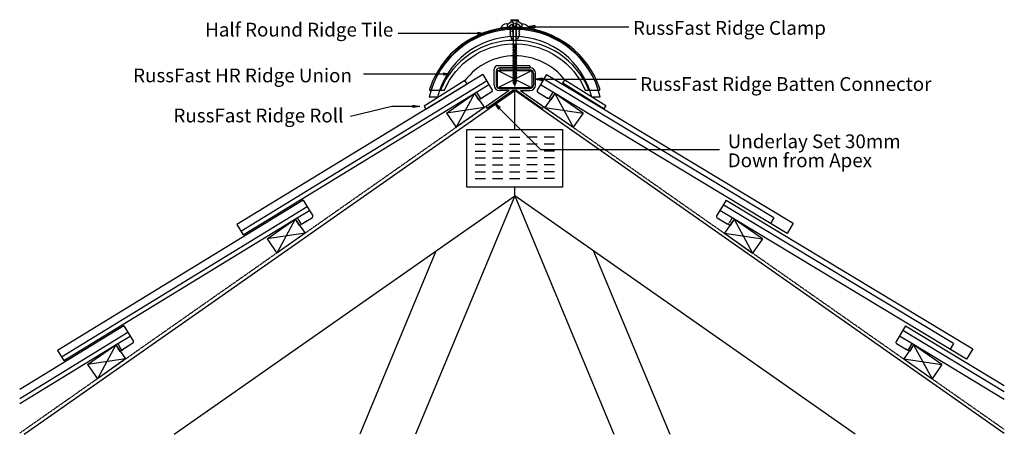
# Model space of a CAD drawing. Units: millimetres. Extents: x 37854 to 39283, y -20547 to -19945.
import ezdxf

# ---------------------------------------------------------------- set-up
doc = ezdxf.new("R2010")
doc.units = ezdxf.units.MM
doc.linetypes.add('DASHED', pattern=[0.75, 0.5, -0.25])
for name, color, linetype in [('Annotation Text', 3, 'Continuous'), ('Batten', 1, 'Continuous'), ('Batten Connector', 7, 'Continuous'), ('Plate', 6, 'Continuous'), ('RussFast Ridge Clamp', 7, 'Continuous'), ('RussFast Roll', 30, 'Continuous'), ('RussFast Union', 253, 'Continuous'), ('Screw', 7, 'Continuous'), ('Structural', 12, 'Continuous'), ('Tile', 2, 'Continuous'), ('Underlay', 4, 'DASHED')]:
    doc.layers.add(name, color=color, linetype=linetype)
doc.styles.get("Standard").update_dxf_attribs({"font": 'arial.ttf'})

# ---------------------------------------------------------------- blocks, each defined once
blk = doc.blocks.new('_CLOSED')
at = {"color": 0, "linetype": 'ByBlock'}
for p, q in [((-1, 0.17), (0, 0)), ((-1, 0.17), (-1, -0.17)), ((0, 0), (-1, -0.17)), ((0, 0), (-1, 0))]:
    blk.add_line(p, q, dxfattribs=at)

msp = doc.modelspace()

# ---------------------------------------------------------------- linework, layer by layer
at = {"layer": 'Annotation Text', "extrusion": (0, 0, -1)}
for points in [[(-38529.2, -19965.4), (-38459.7, -19965.4), (-38403.4, -19965.4)], [(-38601.8, -19955.5), (-38681.8, -19955.5), (-38738.1, -19955.5)], [(-38479, -20024.3), (-38409.5, -20024.3), (-38353.2, -20024.3)], [(-38612.7, -20031.7), (-38692.7, -20031.7), (-38748.9, -20031.7)], [(-38424.7, -20071.1), (-38394, -20071.1), (-38334.1, -20085.9), (-38334.1, -20085.9)], [(-38550.2, -20073.8), (-38609.9, -20133.5), (-38869.7, -20133.5)]]:
    msp.add_lwpolyline(points, dxfattribs=at)
at = {"layer": 'Batten'}
for p, q in [((38547.6, -20044.2), (38597.6, -20019.2)), ((38597.6, -20044.2), (38547.6, -20019.2)), ((38473.5, -20081), (38514.4, -20052.3)), ((38514.4, -20052.3), (38487.8, -20101.5)), ((38514.4, -20052.3), (38528.8, -20072.8)), ((38514.4, -20052.3), (38528.8, -20072.8)), ((38630.7, -20052.3), (38616.4, -20072.8)), ((38630.7, -20052.3), (38616.4, -20072.8)), ((38671.7, -20081), (38630.7, -20052.3)), ((38630.7, -20052.3), (38657.4, -20101.5)), ((38528.8, -20072.8), (38473.5, -20081)), ((38473.5, -20081), (38487.8, -20101.5)), ((38528.8, -20072.8), (38487.8, -20101.5)), ((38616.4, -20072.8), (38657.4, -20101.5)), ((38616.4, -20072.8), (38671.7, -20081)), ((38671.7, -20081), (38657.4, -20101.5)), ((38213, -20263.4), (38253.9, -20234.7)), ((38253.9, -20234.7), (38227.3, -20283.9)), ((38253.9, -20234.7), (38268.3, -20255.2)), ((38891.2, -20234.7), (38876.9, -20255.2)), ((38891.2, -20234.7), (38917.9, -20283.9)), ((38932.2, -20263.4), (38891.2, -20234.7)), ((38268.3, -20255.2), (38213, -20263.4)), ((38213, -20263.4), (38227.3, -20283.9)), ((38268.3, -20255.2), (38227.3, -20283.9)), ((38268.3, -20255.2), (38227.3, -20283.9)), ((38876.9, -20255.2), (38917.9, -20283.9)), ((38876.9, -20255.2), (38917.9, -20283.9)), ((38876.9, -20255.2), (38932.2, -20263.4)), ((38876.9, -20255.2), (38932.2, -20263.4)), ((38932.2, -20263.4), (38917.9, -20283.9)), ((38932.2, -20263.4), (38917.9, -20283.9)), ((37952.5, -20445.8), (37993.4, -20417.1)), ((37993.4, -20417.1), (37966.8, -20466.3)), ((37993.4, -20417.1), (38007.8, -20437.6)), ((39151.7, -20417.1), (39137.4, -20437.6)), ((39151.7, -20417.1), (39178.4, -20466.3)), ((39192.7, -20445.8), (39151.7, -20417.1)), ((38007.8, -20437.6), (37952.5, -20445.8)), ((38007.8, -20437.6), (37966.8, -20466.3)), ((38007.8, -20437.6), (37966.8, -20466.3)), ((39137.4, -20437.6), (39178.4, -20466.3)), ((39137.4, -20437.6), (39178.4, -20466.3)), ((39137.4, -20437.6), (39192.7, -20445.8)), ((39137.4, -20437.6), (39192.7, -20445.8)), ((37952.5, -20445.8), (37966.8, -20466.3)), ((39192.7, -20445.8), (39178.4, -20466.3)), ((39192.7, -20445.8), (39178.4, -20466.3))]:
    msp.add_line(p, q, dxfattribs=at)
msp.add_lwpolyline([(38547.6, -20019.2), (38597.6, -20019.2), (38597.6, -20044.2), (38547.6, -20044.2)], close=True, dxfattribs=at)
at = {"layer": 'Batten Connector'}
for p, q in [((38542.5, -20040.2), (38542.8, -20017.1)), ((38545.8, -20020.1), (38545.5, -20040.2)), ((38594.3, -20012.1), (38547.8, -20012.1)), ((38594.3, -20015.1), (38550.8, -20015.1)), ((38551.2, -20015.1), (38551.2, -20018.1)), ((38551.2, -20015.1), (38594.7, -20015.1)), ((38551.2, -20018.1), (38594.7, -20018.1)), ((38594.3, -20012.1), (38594.3, -20015.1)), ((38599.7, -20023.1), (38599.7, -20040.2)), ((38602.7, -20040.2), (38602.7, -20023.1)), ((38564.4, -20048.2), (38530.6, -20071.9)), ((38569.6, -20048.2), (38532.7, -20074)), ((38569.6, -20048.2), (38532.7, -20074)), ((38550.5, -20045.2), (38594.7, -20045.2)), ((38564.4, -20048.2), (38550.5, -20048.2)), ((38575.6, -20048.2), (38569.6, -20048.2)), ((38575.6, -20048.2), (38612.4, -20074)), ((38575.6, -20048.2), (38612.4, -20074)), ((38580.8, -20048.2), (38594.7, -20048.2)), ((38580.8, -20048.2), (38614.6, -20071.9)), ((38530.6, -20071.9), (38532.7, -20074)), ((38614.6, -20071.9), (38612.4, -20074))]:
    msp.add_line(p, q, dxfattribs=at)
for centre, radius, start, end in [((38547.8, -20017.1), 5, 90, 180), ((38550.8, -20020.1), 5, 90, 180), ((38594.7, -20023.1), 8, 0, 90), ((38594.7, -20023.1), 5, 0, 90), ((38550.5, -20040.2), 8, 180, 270), ((38550.5, -20040.2), 5, 180, 270), ((38594.7, -20040.2), 5, 270, 0), ((38594.7, -20040.2), 8, 270, 0)]:
    msp.add_arc(centre, radius, start, end, dxfattribs=at)
at = {"layer": 'Plate'}
for p, q in [((38503.1, -20104.6), (38642.1, -20104.6)), ((38503.1, -20188.3), (38503.1, -20104.6)), ((38642.1, -20104.6), (38642.1, -20188.3)), ((38515.1, -20116), (38530.1, -20116)), ((38540.1, -20116), (38555.1, -20116)), ((38565.1, -20116), (38580.1, -20116)), ((38605.1, -20116), (38590.1, -20116)), ((38630.1, -20116), (38615.1, -20116)), ((38515.1, -20126), (38530.1, -20126)), ((38515.1, -20136), (38530.1, -20136)), ((38540.1, -20126), (38555.1, -20126)), ((38540.1, -20136), (38555.1, -20136)), ((38565.1, -20126), (38580.1, -20126)), ((38565.1, -20136), (38580.1, -20136)), ((38605.1, -20126), (38590.1, -20126)), ((38605.1, -20136), (38590.1, -20136)), ((38630.1, -20126), (38615.1, -20126)), ((38630.1, -20136), (38615.1, -20136)), ((38515.1, -20146), (38530.1, -20146)), ((38540.1, -20146), (38555.1, -20146)), ((38565.1, -20146), (38580.1, -20146)), ((38605.1, -20146), (38590.1, -20146)), ((38630.1, -20146), (38615.1, -20146)), ((38515.1, -20156), (38530.1, -20156)), ((38515.1, -20166), (38530.1, -20166)), ((38540.1, -20156), (38555.1, -20156)), ((38540.1, -20166), (38555.1, -20166)), ((38565.1, -20156), (38580.1, -20156)), ((38565.1, -20166), (38580.1, -20166)), ((38605.1, -20156), (38590.1, -20156)), ((38605.1, -20166), (38590.1, -20166)), ((38630.1, -20156), (38615.1, -20156)), ((38630.1, -20166), (38615.1, -20166)), ((38515.1, -20176), (38530.1, -20176)), ((38540.1, -20176), (38555.1, -20176)), ((38565.1, -20176), (38580.1, -20176)), ((38605.1, -20176), (38590.1, -20176)), ((38630.1, -20176), (38615.1, -20176)), ((38642.1, -20188.3), (38503.1, -20188.3))]:
    msp.add_line(p, q, dxfattribs=at)
at = {"layer": 'RussFast Ridge Clamp'}
for p, q in [((38561.9, -19951.9), (38570.3, -19946.7)), ((38571.4, -19946.4), (38572.9, -19946.4)), ((38573.8, -19946.4), (38572.3, -19946.4)), ((38583.3, -19951.9), (38574.9, -19946.7))]:
    msp.add_line(p, q, dxfattribs=at)
for points in [[(38553.3, -19958.7, 0.182563), (38554.7, -19958.9), (38561.9, -19957.3, 0.032319), (38561.9, -19951.9), (38561.6, -19951.7, 0.220129), (38560, -19951.3, 0.192162), (38552.9, -19956, 0.386039)], [(38591.9, -19958.7, -0.182563), (38590.5, -19958.9), (38583.2, -19957.3, -0.032319), (38583.3, -19951.9), (38583.6, -19951.7, -0.220129), (38585.2, -19951.3, -0.192162), (38592.3, -19956, -0.386039)]]:
    msp.add_lwpolyline(points, format="xyb", close=True, dxfattribs=at)
for points in [[(38561.9, -19957.3), (38564.7, -19955, -0.248961), (38572.6, -19951.1)], [(38583.2, -19957.3), (38580.5, -19955, 0.248961), (38572.6, -19951.1)]]:
    msp.add_lwpolyline(points, format="xyb", dxfattribs=at)
for points in [[(38570, -19954.7), (38569.7, -19954.7), (38569.7, -19951.5)], [(38575.2, -19954.7), (38575.5, -19954.7), (38575.5, -19951.5)], [(38564.7, -19955), (38565.9, -19956.1), (38566.6, -19956.1), (38566.6, -19958.1), (38566.6, -19958.1), (38566.6, -19959.8), (38565.5, -19960.1), (38566.7, -19962.4), (38566.7, -19963.1), (38565.7, -19963.2), (38566.6, -19965.7), (38566.6, -19966.4), (38565.7, -19966.4), (38568, -19973.1), (38570.1, -19973.1), (38570, -19954.7), (38575.2, -19954.7)], [(38580.5, -19955), (38579.3, -19956.1), (38578.6, -19956.1), (38578.6, -19958.1), (38578.6, -19958.1), (38578.6, -19959.8), (38579.7, -19960.1), (38578.5, -19962.4), (38578.5, -19963.1), (38579.5, -19963.2), (38578.6, -19965.7), (38578.6, -19966.4), (38579.5, -19966.4), (38577.2, -19973.1), (38575.1, -19973.1), (38575.2, -19954.7), (38572.7, -19954.7)]]:
    msp.add_lwpolyline(points, dxfattribs=at)
for centre, start, end in [((38571.4, -19948.4), 90, 121.8739), ((38573.8, -19948.4), 58.1261, 90)]:
    msp.add_arc(centre, 2, start, end, dxfattribs=at)
at = {"layer": 'RussFast Roll'}
for p, q in [((38500.3, -20033.7), (38440.9, -20070.7)), ((38443.6, -20075.1), (38503.4, -20038.6)), ((38503.4, -20038.6), (38500.3, -20033.7)), ((38642.2, -20037.7), (38645.3, -20032.8)), ((38701.7, -20074.6), (38642.2, -20037.7)), ((38645.3, -20032.8), (38704.8, -20069.7)), ((38440.9, -20070.7), (38443.6, -20075.1)), ((38704.8, -20069.7), (38701.7, -20074.6))]:
    msp.add_line(p, q, dxfattribs=at)
msp.add_arc((38573.2, -20089.8), 92, 38.3366, 142.4166, dxfattribs=at)
at = {"layer": 'RussFast Union'}
msp.add_line((38579.6, -19956.8), (38565.6, -19956.8), dxfattribs=at)
msp.add_lwpolyline([(38696.3, -20047.4, 0.058833), (38695.9, -20045.1, 0.307805), (38579.6, -19956.5), (38579.5, -19957.8), (38565.7, -19957.8), (38565.6, -19956.5, 0.307805), (38449.3, -20045.1, 0.058889), (38448.9, -20047.4), (38470.4, -20047.4, -0.290467), (38569.3, -19980.4, 0.700494), (38575.9, -19980.4, -0.290467), (38674.8, -20047.4)], format="xyb", close=True, dxfattribs=at)
msp.add_lwpolyline([(38693.8, -20047.4, 0.034024), (38693.4, -20045.1, 0.709606), (38451.8, -20045.1, 0.034024), (38451.4, -20047.4)], format="xyb", dxfattribs=at)
msp.add_arc((38572.6, -20091.9), 116.5, 22.456, 157.544, dxfattribs=at)
at = {"layer": 'Screw'}
for p, q in [((38567.1, -19945.4), (38578.1, -19945.4)), ((38567.1, -19945.4), (38567.1, -19946.4)), ((38567.1, -19946.4), (38570.6, -19949.9)), ((38567.1, -19946.4), (38578.1, -19946.4)), ((38570.6, -19980.3), (38570.6, -19949.9)), ((38578.1, -19946.4), (38574.6, -19949.9)), ((38574.6, -19980.3), (38574.6, -19949.9)), ((38578.1, -19946.4), (38578.1, -19945.4)), ((38569.6, -19981.6), (38575.5, -19980.5)), ((38569.6, -19981.6), (38570.6, -19981.1)), ((38569.6, -19981.6), (38570.6, -19981.8)), ((38570.6, -19981.1), (38570.6, -19979.6)), ((38570.6, -19981.1), (38574.6, -19980.3)), ((38570.6, -19981.8), (38574.6, -19981.1)), ((38570.6, -19983.4), (38570.6, -19981.8)), ((38574.6, -19980.3), (38575.5, -19980.5)), ((38574.6, -19981.1), (38575.5, -19980.5)), ((38574.6, -19982.6), (38574.6, -19981.1)), ((38569.6, -19983.9), (38575.5, -19982.8)), ((38569.6, -19983.9), (38570.6, -19983.4)), ((38569.6, -19983.9), (38570.6, -19984.1)), ((38569.6, -19986.2), (38575.5, -19985.1)), ((38569.6, -19986.2), (38570.6, -19985.6)), ((38569.6, -19986.2), (38570.6, -19986.4)), ((38569.6, -19988.5), (38575.5, -19987.3)), ((38569.6, -19988.5), (38570.6, -19987.9)), ((38569.6, -19988.5), (38570.6, -19988.7)), ((38569.6, -19990.8), (38575.5, -19989.6)), ((38569.6, -19990.8), (38570.6, -19990.2)), ((38569.6, -19990.8), (38570.6, -19990.9)), ((38569.6, -19993), (38575.5, -19991.9)), ((38569.6, -19993), (38570.6, -19992.5)), ((38569.6, -19993), (38570.6, -19993.2)), ((38569.6, -19995.3), (38575.5, -19994.2)), ((38569.6, -19995.3), (38570.6, -19994.7)), ((38569.6, -19995.3), (38570.6, -19995.5)), ((38570.6, -19983.4), (38574.6, -19982.6)), ((38570.6, -19984.1), (38574.6, -19983.4)), ((38570.6, -19985.6), (38570.6, -19984.1)), ((38570.6, -19985.6), (38574.6, -19984.9)), ((38570.6, -19986.4), (38574.6, -19985.6)), ((38570.6, -19987.9), (38570.6, -19986.4)), ((38570.6, -19987.9), (38574.6, -19987.1)), ((38570.6, -19988.7), (38574.6, -19987.9)), ((38570.6, -19990.2), (38570.6, -19988.7)), ((38570.6, -19990.2), (38574.6, -19989.4)), ((38570.6, -19990.9), (38574.6, -19990.2)), ((38570.6, -19992.5), (38570.6, -19990.9)), ((38570.6, -19992.5), (38574.6, -19991.7)), ((38570.6, -19993.2), (38574.6, -19992.5)), ((38570.6, -19994.7), (38570.6, -19993.2)), ((38570.6, -19994.7), (38574.6, -19994)), ((38570.6, -19995.5), (38574.6, -19994.7)), ((38570.6, -19997), (38570.6, -19995.5)), ((38574.6, -19982.6), (38575.5, -19982.8)), ((38574.6, -19983.4), (38575.5, -19982.8)), ((38574.6, -19984.9), (38574.6, -19983.4)), ((38574.6, -19984.9), (38575.5, -19985.1)), ((38574.6, -19985.6), (38575.5, -19985.1)), ((38574.6, -19987.1), (38574.6, -19985.6)), ((38574.6, -19987.1), (38575.5, -19987.3)), ((38574.6, -19987.9), (38575.5, -19987.3)), ((38574.6, -19989.4), (38574.6, -19987.9)), ((38574.6, -19989.4), (38575.5, -19989.6)), ((38574.6, -19990.2), (38575.5, -19989.6)), ((38574.6, -19991.7), (38574.6, -19990.2)), ((38574.6, -19991.7), (38575.5, -19991.9)), ((38574.6, -19992.5), (38575.5, -19991.9)), ((38574.6, -19994), (38574.6, -19992.5)), ((38574.6, -19994), (38575.5, -19994.2)), ((38574.6, -19994.7), (38575.5, -19994.2)), ((38574.6, -19996.3), (38574.6, -19994.7)), ((38569.6, -19997.6), (38575.5, -19996.4)), ((38569.6, -19997.6), (38570.6, -19997)), ((38569.6, -19997.6), (38570.6, -19997.8)), ((38569.6, -19999.9), (38575.5, -19998.7)), ((38569.6, -19999.9), (38570.6, -19999.3)), ((38569.6, -19999.9), (38570.6, -20000.1)), ((38569.6, -20002.1), (38575.5, -20001)), ((38569.6, -20002.1), (38570.6, -20001.6)), ((38569.6, -20002.1), (38570.6, -20002.3)), ((38569.6, -20004.4), (38575.5, -20003.3)), ((38569.6, -20004.4), (38570.6, -20003.9)), ((38569.6, -20004.4), (38570.6, -20004.6)), ((38569.6, -20006.7), (38575.5, -20005.6)), ((38569.6, -20006.7), (38570.6, -20006.1)), ((38569.6, -20006.7), (38570.6, -20006.9)), ((38569.6, -20009), (38575.5, -20007.8)), ((38569.6, -20009), (38570.6, -20008.4)), ((38569.6, -20009), (38570.6, -20009.2)), ((38569.6, -20011.3), (38575.5, -20010.1)), ((38570.6, -19997), (38574.6, -19996.3)), ((38570.6, -19997.8), (38574.6, -19997)), ((38570.6, -19999.3), (38570.6, -19997.8)), ((38570.6, -19999.3), (38574.6, -19998.5)), ((38570.6, -20000.1), (38574.6, -19999.3)), ((38570.6, -20001.6), (38570.6, -20000.1)), ((38570.6, -20001.6), (38574.6, -20000.8)), ((38570.6, -20002.3), (38574.6, -20001.6)), ((38570.6, -20003.9), (38570.6, -20002.3)), ((38570.6, -20003.9), (38574.6, -20003.1)), ((38570.6, -20004.6), (38574.6, -20003.9)), ((38570.6, -20006.1), (38570.6, -20004.6)), ((38570.6, -20006.1), (38574.6, -20005.4)), ((38570.6, -20006.9), (38574.6, -20006.1)), ((38570.6, -20008.4), (38570.6, -20006.9)), ((38570.6, -20008.4), (38574.6, -20007.6)), ((38570.6, -20009.2), (38574.6, -20008.4)), ((38570.6, -20010.7), (38570.6, -20009.2)), ((38570.6, -20010.7), (38574.6, -20009.9)), ((38574.6, -19996.3), (38575.5, -19996.4)), ((38574.6, -19997), (38575.5, -19996.4)), ((38574.6, -19998.5), (38574.6, -19997)), ((38574.6, -19998.5), (38575.5, -19998.7)), ((38574.6, -19999.3), (38575.5, -19998.7)), ((38574.6, -20000.8), (38574.6, -19999.3)), ((38574.6, -20000.8), (38575.5, -20001)), ((38574.6, -20001.6), (38575.5, -20001)), ((38574.6, -20003.1), (38574.6, -20001.6)), ((38574.6, -20003.1), (38575.5, -20003.3)), ((38574.6, -20003.9), (38575.5, -20003.3)), ((38574.6, -20005.4), (38574.6, -20003.9)), ((38574.6, -20005.4), (38575.5, -20005.6)), ((38574.6, -20006.1), (38575.5, -20005.6)), ((38574.6, -20007.6), (38574.6, -20006.1)), ((38574.6, -20007.6), (38575.5, -20007.8)), ((38574.6, -20008.4), (38575.5, -20007.8)), ((38574.6, -20009.9), (38574.6, -20008.4)), ((38574.6, -20009.9), (38575.5, -20010.1)), ((38574.6, -20010.7), (38575.5, -20010.1)), ((38569.6, -20011.3), (38570.6, -20010.7)), ((38569.6, -20011.3), (38570.6, -20011.4)), ((38569.6, -20013.5), (38575.5, -20012.4)), ((38569.6, -20013.5), (38570.6, -20013)), ((38569.6, -20013.5), (38570.6, -20013.7)), ((38569.6, -20015.8), (38575.5, -20014.7)), ((38569.6, -20015.8), (38570.6, -20015.2)), ((38569.6, -20015.8), (38570.6, -20016)), ((38569.6, -20018.1), (38575.5, -20016.9)), ((38569.6, -20018.1), (38570.6, -20017.5)), ((38569.6, -20018.1), (38570.6, -20018.3)), ((38569.6, -20020.4), (38575.5, -20019.2)), ((38569.6, -20020.4), (38570.6, -20019.8)), ((38569.6, -20020.4), (38570.6, -20020.6)), ((38569.6, -20022.6), (38575.5, -20021.5)), ((38569.6, -20022.6), (38570.6, -20022.1)), ((38569.6, -20022.6), (38570.6, -20022.8)), ((38569.6, -20024.9), (38575.5, -20023.8)), ((38569.6, -20024.9), (38570.6, -20024.4)), ((38570.6, -20011.4), (38574.6, -20010.7)), ((38570.6, -20013), (38570.6, -20011.4)), ((38570.6, -20013), (38574.6, -20012.2)), ((38570.6, -20013.7), (38574.6, -20013)), ((38570.6, -20015.2), (38570.6, -20013.7)), ((38570.6, -20015.2), (38574.6, -20014.5)), ((38570.6, -20016), (38574.6, -20015.2)), ((38570.6, -20017.5), (38570.6, -20016)), ((38570.6, -20017.5), (38574.6, -20016.8)), ((38570.6, -20018.3), (38574.6, -20017.5)), ((38570.6, -20019.8), (38570.6, -20018.3)), ((38570.6, -20019.8), (38574.6, -20019)), ((38570.6, -20020.6), (38574.6, -20019.8)), ((38570.6, -20022.1), (38570.6, -20020.6)), ((38570.6, -20022.1), (38574.6, -20021.3)), ((38570.6, -20022.8), (38574.6, -20022.1)), ((38570.6, -20024.4), (38570.6, -20022.8)), ((38570.6, -20024.4), (38574.6, -20023.6)), ((38570.6, -20025.1), (38574.6, -20024.4)), ((38574.6, -20012.2), (38574.6, -20010.7)), ((38574.6, -20012.2), (38575.5, -20012.4)), ((38574.6, -20013), (38575.5, -20012.4)), ((38574.6, -20014.5), (38574.6, -20013)), ((38574.6, -20014.5), (38575.5, -20014.7)), ((38574.6, -20015.2), (38575.5, -20014.7)), ((38574.6, -20016.8), (38574.6, -20015.2)), ((38574.6, -20016.8), (38575.5, -20016.9)), ((38574.6, -20017.5), (38575.5, -20016.9)), ((38574.6, -20019), (38574.6, -20017.5)), ((38574.6, -20019), (38575.5, -20019.2)), ((38574.6, -20019.8), (38575.5, -20019.2)), ((38574.6, -20021.3), (38574.6, -20019.8)), ((38574.6, -20021.3), (38575.5, -20021.5)), ((38574.6, -20022.1), (38575.5, -20021.5)), ((38574.6, -20023.6), (38574.6, -20022.1)), ((38574.6, -20023.6), (38575.5, -20023.8)), ((38574.6, -20024.4), (38575.5, -20023.8)), ((38574.6, -20025.9), (38574.6, -20024.4)), ((38569.6, -20024.9), (38570.6, -20025.1)), ((38569.6, -20027.2), (38575.5, -20026.1)), ((38569.6, -20027.2), (38570.6, -20026.6)), ((38569.6, -20027.2), (38570.6, -20027.4)), ((38569.6, -20029.5), (38575.5, -20028.3)), ((38569.6, -20029.5), (38570.6, -20028.9)), ((38569.6, -20029.5), (38570.6, -20029.7)), ((38569.6, -20031.8), (38575.5, -20030.6)), ((38569.6, -20031.8), (38570.6, -20031.2)), ((38569.6, -20031.8), (38570.6, -20031.9)), ((38569.6, -20034), (38575.5, -20032.9)), ((38569.6, -20034), (38570.6, -20033.5)), ((38569.6, -20034), (38570.6, -20034.2)), ((38569.6, -20036.3), (38575.5, -20035.2)), ((38569.6, -20036.3), (38570.6, -20035.7)), ((38569.6, -20036.3), (38570.6, -20036.5)), ((38570.6, -20026.6), (38570.6, -20025.1)), ((38570.6, -20026.6), (38574.6, -20025.9)), ((38570.6, -20027.4), (38574.6, -20026.6)), ((38570.6, -20028.9), (38570.6, -20027.4)), ((38570.6, -20028.9), (38574.6, -20028.1)), ((38570.6, -20029.7), (38574.6, -20028.9)), ((38570.6, -20031.2), (38570.6, -20029.7)), ((38570.6, -20031.2), (38574.6, -20030.4)), ((38570.6, -20031.9), (38574.6, -20031.2)), ((38570.6, -20033.5), (38570.6, -20031.9)), ((38570.6, -20033.5), (38574.6, -20032.7)), ((38570.6, -20034.2), (38574.6, -20033.5)), ((38570.6, -20035.3), (38570.6, -20034.2)), ((38570.6, -20035.7), (38574.6, -20035)), ((38570.6, -20035.3), (38570.7, -20035.7)), ((38570.6, -20036.5), (38574.6, -20035.7)), ((38571, -20036.4), (38571.5, -20038.1)), ((38571, -20038.3), (38574.5, -20037.7)), ((38571, -20038.3), (38572, -20037.8)), ((38571, -20038.3), (38572, -20038.5)), ((38571.6, -20038.4), (38572.6, -20041.7)), ((38572, -20037.8), (38573.5, -20037.5)), ((38572, -20038.5), (38573.5, -20038.2)), ((38572.6, -20041.7), (38573.7, -20038.1)), ((38573.5, -20037.5), (38574.5, -20037.7)), ((38573.5, -20038.2), (38574.5, -20037.7)), ((38573.9, -20037.5), (38574.4, -20035.8)), ((38574.5, -20035.4), (38574.6, -20035.3)), ((38574.6, -20025.9), (38575.5, -20026.1)), ((38574.6, -20026.6), (38575.5, -20026.1)), ((38574.6, -20028.1), (38574.6, -20026.6)), ((38574.6, -20028.1), (38575.5, -20028.3)), ((38574.6, -20028.9), (38575.5, -20028.3)), ((38574.6, -20030.4), (38574.6, -20028.9)), ((38574.6, -20030.4), (38575.5, -20030.6)), ((38574.6, -20031.2), (38575.5, -20030.6)), ((38574.6, -20033.1), (38574.6, -20031.2)), ((38574.6, -20032.7), (38575.5, -20032.9)), ((38574.6, -20033.5), (38575.5, -20032.9)), ((38574.6, -20035), (38574.6, -20033.5)), ((38574.6, -20035), (38575.5, -20035.2)), ((38574.6, -20035.7), (38575.5, -20035.2))]:
    msp.add_line(p, q, dxfattribs=at)
at = {"layer": 'Structural'}
for p, q in [((37860.4, -20546.9), (38572.6, -20048.2)), ((39283.3, -20545.9), (38572.6, -20048.2)), ((38572.6, -20104.6), (38572.6, -20048.2)), ((38572.6, -20200.8), (38572.6, -20188.3)), ((38078.3, -20546.9), (38572.6, -20200.8)), ((38572.6, -20200.8), (38428.7, -20546.9)), ((39066.8, -20546.9), (38572.6, -20200.8)), ((38572.6, -20200.8), (38716.4, -20546.9)), ((38458, -20281), (38347.5, -20546.9)), ((38687.1, -20281), (38797.6, -20546.9))]:
    msp.add_line(p, q, dxfattribs=at)
at = {"layer": 'Tile'}
for p, q in [((38526.1, -20024.7), (38169.4, -20242.7)), ((38526.1, -20024.7), (38539.9, -20047.4)), ((38175.2, -20252.2), (38531.8, -20034.2)), ((38618.9, -20024.8), (38605.2, -20047.6)), ((38948.9, -20232.8), (38614.8, -20031.6)), ((38618.9, -20024.8), (38977, -20240.4)), ((38178.5, -20257.6), (38517.3, -20050.6)), ((38514.4, -20052.3), (38520.2, -20061.8)), ((38517.3, -20050.6), (38535.2, -20039.6)), ((38517.3, -20050.6), (38522, -20058.4)), ((38539.3, -20050.2), (38524.8, -20059)), ((38605.9, -20050.3), (38620.4, -20059.1)), ((38627.9, -20050.6), (38609.9, -20039.8)), ((38627.9, -20050.6), (38623.2, -20058.4)), ((38630.7, -20052.3), (38625, -20061.8)), ((38968, -20255.4), (38627.9, -20050.6)), ((38460.7, -20057.8), (38448.5, -20057.8)), ((38520.2, -20061.8), (38525.7, -20058.5)), ((38532, -20054.6), (38524.8, -20059)), ((38613.2, -20054.7), (38620.4, -20059.1)), ((38625, -20061.8), (38619.6, -20058.6)), ((38696.7, -20057.8), (38684.5, -20057.8)), ((38265.6, -20207.1), (37908.9, -20425.1)), ((38265.6, -20207.1), (38279.5, -20229.8)), ((38879.4, -20207.2), (38865.7, -20230)), ((38879.4, -20207.2), (38865.7, -20230)), ((38879.4, -20207.2), (39237.5, -20422.8)), ((38879.4, -20207.2), (39237.5, -20422.8)), ((37914.7, -20434.6), (38271.3, -20216.5)), ((38256.8, -20233), (38274.7, -20222)), ((38888.4, -20233), (38870.4, -20222.2)), ((38888.4, -20233), (38870.4, -20222.2)), ((39209.4, -20415.2), (38875.3, -20214)), ((39209.4, -20415.2), (38875.3, -20214)), ((37918.1, -20440), (38256.8, -20233)), ((38253.9, -20234.7), (38259.7, -20244.2)), ((38256.8, -20233), (38261.5, -20240.8)), ((38278.8, -20232.6), (38264.3, -20241.4)), ((38271.5, -20237), (38264.3, -20241.4)), ((38866.4, -20232.7), (38880.9, -20241.5)), ((38866.4, -20232.7), (38880.9, -20241.5)), ((38873.6, -20237.1), (38880.9, -20241.5)), ((38873.6, -20237.1), (38880.9, -20241.5)), ((38888.4, -20233), (38883.7, -20240.8)), ((38888.4, -20233), (38883.7, -20240.8)), ((38891.2, -20234.7), (38885.5, -20244.2)), ((38891.2, -20234.7), (38885.5, -20244.2)), ((39228.5, -20437.8), (38888.4, -20233)), ((39228.5, -20437.8), (38888.4, -20233)), ((38948.9, -20232.8), (38944, -20240.9)), ((38169.4, -20242.7), (38178.5, -20257.6)), ((38259.7, -20244.2), (38265.2, -20240.9)), ((38885.5, -20244.2), (38880, -20241)), ((38885.5, -20244.2), (38880, -20241)), ((38977, -20240.4), (38968, -20255.4)), ((38005.1, -20389.5), (37854, -20481.9)), ((38005.1, -20389.5), (38019, -20412.2)), ((39139.9, -20389.6), (39126.2, -20412.4)), ((39139.9, -20389.6), (39283.3, -20475.9)), ((37854, -20494.9), (38010.9, -20398.9)), ((37996.3, -20415.4), (38014.2, -20404.4)), ((39148.9, -20415.4), (39130.9, -20404.6)), ((39283.3, -20485.2), (39135.8, -20396.4)), ((37854, -20502.4), (37996.3, -20415.4)), ((37993.4, -20417.1), (37999.2, -20426.6)), ((37996.3, -20415.4), (38001, -20423.2)), ((37999.2, -20426.6), (38004.7, -20423.3)), ((38018.3, -20414.9), (38003.8, -20423.8)), ((38011, -20419.4), (38003.8, -20423.8)), ((39126.9, -20415.1), (39141.4, -20423.9)), ((39134.1, -20419.5), (39141.4, -20423.9)), ((39146, -20426.6), (39140.5, -20423.4)), ((39148.9, -20415.4), (39144.2, -20423.2)), ((39151.7, -20417.1), (39146, -20426.6)), ((39283.3, -20496.3), (39148.9, -20415.4)), ((39209.4, -20415.2), (39204.5, -20423.3)), ((39209.4, -20415.2), (39204.5, -20423.3)), ((39237.5, -20422.8), (39228.5, -20437.8)), ((39237.5, -20422.8), (39228.5, -20437.8)), ((37908.9, -20425.1), (37918.1, -20440))]:
    msp.add_line(p, q, dxfattribs=at)
for centre, radius, start, end in [((38572.6, -20084.8), 127, 12.2747, 167.7253), ((38572.6, -20085), 115.2, 13.6524, 166.3476), ((38538.2, -20048.4), 2, 301.4376, 31.4376), ((38606.9, -20048.6), 2, 148.9502, 238.9502), ((38523.7, -20057.3), 2, 211.4376, 301.4376), ((38621.5, -20057.4), 2, 238.9502, 328.9502), ((38277.7, -20230.8), 2, 301.4376, 31.4376), ((38867.4, -20231), 2, 148.9502, 238.9502), ((38867.4, -20231), 2, 148.9502, 238.9502), ((38263.2, -20239.7), 2, 211.4376, 301.4376), ((38882, -20239.8), 2, 238.9502, 328.9502), ((38882, -20239.8), 2, 238.9502, 328.9502), ((38002.7, -20422.1), 2, 211.4376, 301.4376), ((38017.3, -20413.2), 2, 301.4376, 31.4376), ((39127.9, -20413.4), 2, 148.9502, 238.9502), ((39142.5, -20422.2), 2, 238.9502, 328.9502)]:
    msp.add_arc(centre, radius, start, end, dxfattribs=at)
at = {"layer": 'Underlay'}
for p, q in [((38545.1, -20061.3), (37854, -20545.3)), ((38600, -20061.3), (39283.3, -20539.8))]:
    msp.add_line(p, q, dxfattribs=at)

# ---------------------------------------------------------------- block references
at = {"layer": 'Annotation Text', "extrusion": (0, 0, -1), "yscale": 10, "zscale": 10}
for p, xscale in [((-38529.2, -19965.4), -10), ((-38591.8, -19955.5), 10), ((-38479, -20024.3), -10), ((-38602.7, -20031.7), 10), ((-38434.7, -20071.1), -10)]:
    msp.add_blockref('_CLOSED', p, dxfattribs=dict(at, xscale=xscale))
at = {"layer": 'Annotation Text', "extrusion": (0, 0, -1), "xscale": 10, "yscale": 10, "zscale": 10, "rotation": 45.00000000000902}
msp.add_blockref('_CLOSED', (-38543.1, -20066.7), dxfattribs=at)

# ---------------------------------------------------------------- texts
at = {"layer": 'Annotation Text'}
for s, p in [('Half Round Ridge Tile', (38123.2, -19969.8, -41159.2)), ('RussFast Ridge Clamp', (38744.3, -19967.3, -41159.2)), ('RussFast HR Ridge Union', (38018.6, -20036.2, -41159.2)), ('RussFast Ridge Batten Connector', (38754.7, -20048.7, -41159.2)), ('RussFast Ridge Roll', (38077.2, -20094.4, -41159.2)), ('Underlay Set 30mm', (38881.8, -20131.8, -41159.2)), ('Down from Apex', (38881.8, -20159.4, -41159.2))]:
    msp.add_text(s, height=20, dxfattribs=at).set_placement(p)

doc.saveas('drawing.dxf')
